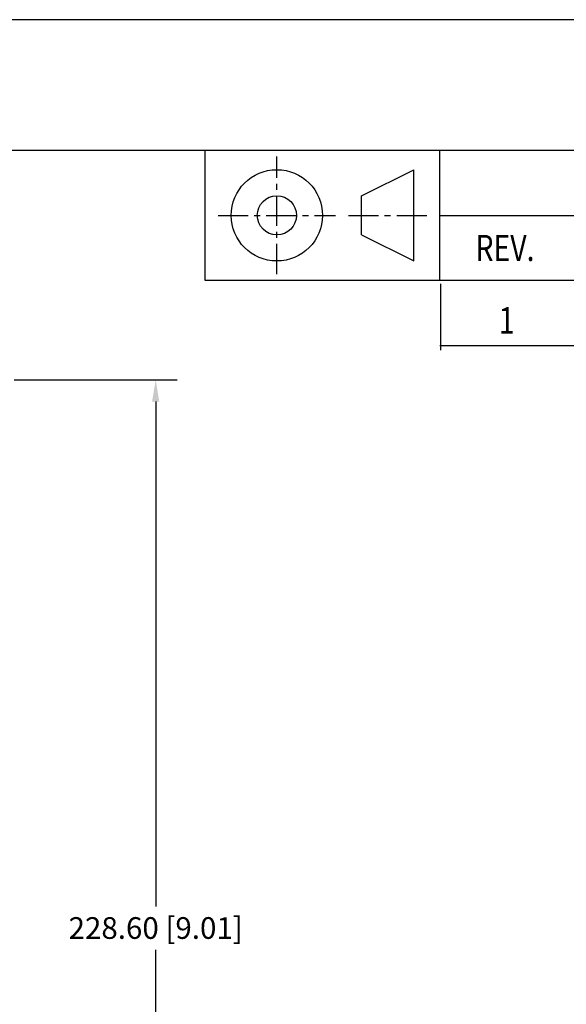
# Model space of a CAD drawing. Extents: x 13840 to 14657, y 4740 to 5318.
# Drawn here: x 14205 to 14320, y 5110 to 5318 of the extents above; entities that cross this region are included whole.
import ezdxf
from ezdxf.enums import TextEntityAlignment as Align

# ---------------------------------------------------------------- set-up
doc = ezdxf.new("R2010")
doc.units = 0
doc.header["$MEASUREMENT"] = 0
doc.linetypes.add('CENTER', pattern=[10.16, 6.35, -1.27, 1.27, -1.27])
doc.linetypes.add('CENTERX2', pattern=[20.32, 12.7, -2.54, 2.54, -2.54])
doc.layers.get('0').update_dxf_attribs({"linetype": 'CONTINUOUS'})
doc.layers.get('Defpoints').update_dxf_attribs({"linetype": 'CONTINUOUS'})
for name, color, linetype in [('BOX', 7, 'CONTINUOUS'), ('BOXTEXT', 3, 'CONTINUOUS'), ('CEN', 1, 'CENTERX2'), ('DIM', 1, 'CONTINUOUS'), ('PCB', 241, 'CONTINUOUS')]:
    doc.layers.add(name, color=color, linetype=linetype)
doc.styles.add('ROMAND', font='romand')
doc.dimstyles.new('Copy of STANDARD', dxfattribs={"dimscale": 25.4, "dimtxt": 0.18, "dimasz": 0.18, "dimexe": 0.18, "dimexo": 0.0625, "dimgap": 0.09, "dimtad": 0, "dimtih": 1, "dimtoh": 1, "dimzin": 0, "dimdsep": 46, "dimtxsty": 'Standard', "dimcen": 0.09, "dimadec": 0, "dimazin": 0, "dimtfac": 1, "dimtofl": 0, "dimtmove": 0, "dimatfit": 3, "dimfxl": 0, "dimtolj": 1, "dimtzin": 0, "dimarcsym": 0})

# ---------------------------------------------------------------- blocks, each defined once
blk = doc.blocks.new('*D747')
at = {"color": 0, "linetype": 'Continuous', "lineweight": -2, "transparency": 16777216}
for p, q in [((14203.93, 5241.93), (14238.38, 5241.93)), ((14233.81, 5237.36), (14233.81, 5130.86)), ((14233.81, 5017.9), (14233.81, 5121.72)), ((14203.93, 5013.33), (14238.38, 5013.33))]:
    blk.add_line(p, q, dxfattribs=at)
at = {"color": 0, "linetype": 'Continuous', "transparency": 16777216}
for points in [[(14233.05, 5237.36), (14234.57, 5237.36), (14233.81, 5241.93)], [(14233.05, 5017.9), (14234.57, 5017.9), (14233.81, 5013.33)]]:
    blk.add_solid(points, dxfattribs=at)
at = {"layer": 'Defpoints', "color": 0, "linetype": 'Continuous', "transparency": 16777216}
for p in [(14202.35, 5241.93), (14202.35, 5013.33), (14233.81, 5013.33)]:
    blk.add_point(p, dxfattribs=at)
at = {"color": 0, "linetype": 'Continuous', "transparency": 16777216, "insert": (14233.81, 5126.29), "char_height": 4.572, "attachment_point": 5}
blk.add_mtext('\\A1;228.60 [9.01]', dxfattribs=at)

msp = doc.modelspace()

# ---------------------------------------------------------------- linework, layer by layer
at = {"layer": 'BOX', "color": 0}
for p, q in [((14293.782, 5262.892), (14293.782, 5290.411)), ((14293.782, 5276.651), (14629.507, 5276.651))]:
    msp.add_line(p, q, dxfattribs=at)
msp.add_lwpolyline([(13867.247, 4767.561), (13867.247, 5290.411), (14629.507, 5290.411), (14629.507, 4767.561)], close=True, dxfattribs=at)
msp.add_lwpolyline([(14629.507, 5262.892), (14244.249, 5262.892), (14244.249, 5290.411)], dxfattribs=at)
at = {"layer": 'BOXTEXT', "color": 0}
for p, q in [((14277.271, 5280.779), (14288.279, 5286.283)), ((14288.279, 5267.02), (14288.279, 5286.283)), ((14277.271, 5272.524), (14277.271, 5280.779)), ((14277.271, 5272.524), (14288.279, 5267.02))]:
    msp.add_line(p, q, dxfattribs=at)
for radius in [9.631, 4.128]:
    msp.add_circle((14259.384, 5276.651), radius, dxfattribs=at)
at = {"layer": 'CEN', "color": 0, "linetype": 'CENTER'}
for p, q in [((14259.384, 5264.268), (14259.384, 5289.035)), ((14247.001, 5276.651), (14271.768, 5276.651)), ((14274.52, 5276.651), (14291.031, 5276.651))]:
    msp.add_line(p, q, dxfattribs=at)
at = {"layer": 'DIM', "color": 0}
for p, q in [((14293.944, 5262.175), (14293.944, 5248.195)), ((14629.507, 5249.133), (14293.782, 5249.133))]:
    msp.add_line(p, q, dxfattribs=at)
at = {"layer": 'PCB', "color": 0}
msp.add_lwpolyline([(14657.025, 5317.929), (13839.729, 5317.929), (13839.729, 4740.043), (14657.025, 4740.043)], close=True, dxfattribs=at)

# ---------------------------------------------------------------- texts
at = {"layer": 'BOXTEXT', "color": 0, "style": 'ROMAND', "width": 0.8}
for s, height, p in [('REV.', 5.5037, (14307.542, 5267.02)), ('1', 5.592, (14307.896, 5251.689))]:
    msp.add_text(s, height=height, dxfattribs=at).set_placement(p, align=Align.CENTER)

# ---------------------------------------------------------------- dimensions: what is measured, and where the dimension line sits
at = {"color": 7, "linetype": 'Continuous'}
dim = msp.add_linear_dim(base=(14233.809, 5013.331), p1=(14202.345, 5241.931), p2=(14202.345, 5013.331), angle=90, dimstyle='Copy of STANDARD', dxfattribs=at)
dim.commit()
dim.dimension.update_dxf_attribs({"geometry": '*D747', "text_midpoint": (14233.809, 5126.287), "dimtype": 160})

doc.saveas('drawing.dxf')
